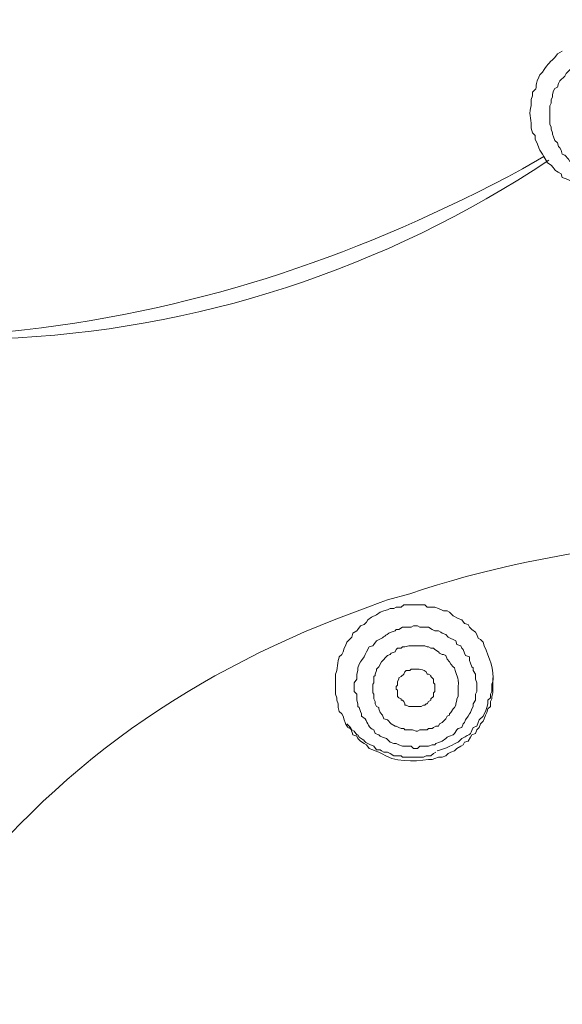
# Model space of a CAD drawing. Units: millimetres. Extents: x 371 to 1371, y -31 to 1345.
# Drawn here: x 694 to 703, y 625 to 641 of the extents above; entities that cross this region are included whole.
import ezdxf

# ---------------------------------------------------------------- set-up
doc = ezdxf.new("R2010")
doc.units = ezdxf.units.MM
doc.header["$MEASUREMENT"] = 0
doc.layers.add('圖層 1', color=7, linetype='Continuous', lineweight=0)

msp = doc.modelspace()

# ---------------------------------------------------------------- linework, layer by layer
at = {"layer": '圖層 1', "color": 7, "lineweight": 13}
for p, q in [((702.552, 639.036), (702.615, 638.93)), ((699.885, 631.458), (699.758, 631.416))]:
    msp.add_line(p, q, dxfattribs=at)
for points, knots in [([(692.074, 706.833), (692.074, 706.833), (694.149, 706.769), (694.149, 706.769), (694.149, 706.769), (696.202, 706.642), (696.202, 706.642), (715.63, 704.99), (732.382, 692.455), (739.403, 674.257), (739.403, 674.257), (740.123, 672.331), (740.123, 672.331), (740.123, 672.331), (740.652, 670.68), (740.652, 670.68), (746.308, 651.771), (740.71, 631.546), (726.153, 618.229), (726.153, 618.229), (724.629, 616.895), (724.629, 616.895), (724.629, 616.895), (723.147, 615.668), (723.147, 615.668), (723.147, 615.668), (723.126, 615.668), (723.126, 615.668), (723.126, 615.668), (723.105, 615.647), (723.105, 615.647), (723.105, 615.647), (723.105, 615.625), (723.105, 615.625), (723.105, 615.625), (723.084, 615.625), (723.084, 615.625), (723.084, 615.625), (723.041, 615.583), (723.041, 615.583), (723.041, 615.583), (723.02, 615.583), (723.02, 615.583), (723.02, 615.583), (723.02, 615.625), (723.02, 615.625), (722.854, 615.818), (722.719, 616.033), (722.533, 616.197), (722.533, 616.197), (722.491, 616.282), (722.491, 616.282)], [0, 0, 0, 0, 1, 1, 1, 2, 2, 2, 3, 3, 3, 4, 4, 4, 5, 5, 5, 6, 6, 6, 7, 7, 7, 8, 8, 8, 9, 9, 9, 10, 10, 10, 11, 11, 11, 12, 12, 12, 13, 13, 13, 14, 14, 14, 15, 15, 15, 16, 16, 16, 17, 17, 17, 17]), ([(722.491, 616.282), (722.491, 616.282), (723.02, 616.705), (723.02, 616.705), (723.02, 616.705), (724.608, 617.996), (724.608, 617.996), (739.309, 630.748), (745.312, 650.59), (740.144, 669.368), (740.144, 669.368), (739.721, 670.828), (739.721, 670.828), (739.721, 670.828), (739.043, 672.733), (739.043, 672.733), (732.479, 691.273), (715.541, 704.186), (695.969, 705.774), (695.969, 705.774), (693.958, 705.901), (693.958, 705.901), (693.958, 705.901), (691.926, 705.944), (691.926, 705.944)], [0, 0, 0, 0, 1, 1, 1, 2, 2, 2, 3, 3, 3, 4, 4, 4, 5, 5, 5, 6, 6, 6, 7, 7, 7, 8, 8, 8, 8]), ([(661.7, 616.684), (661.7, 616.684), (660.388, 617.7), (660.388, 617.7), (660.388, 617.7), (658.864, 619.012), (658.864, 619.012), (644.649, 631.777), (638.995, 651.654), (644.428, 669.981), (644.428, 669.981), (645.042, 671.865), (645.042, 671.865), (645.042, 671.865), (645.719, 673.749), (645.719, 673.749), (652.54, 691.458), (669.017, 703.799), (687.947, 705.266), (687.947, 705.266), (689.958, 705.393), (689.958, 705.393), (689.958, 705.393), (691.926, 705.457), (691.926, 705.457), (691.926, 705.457), (693.937, 705.393), (693.937, 705.393), (693.937, 705.393), (695.927, 705.266), (695.927, 705.266), (714.829, 703.785), (731.362, 691.473), (738.133, 673.749), (738.133, 673.749), (738.832, 671.865), (738.832, 671.865), (738.832, 671.865), (739.424, 669.981), (739.424, 669.981), (744.906, 651.711), (739.196, 631.735), (725.01, 619.012), (725.01, 619.012), (723.486, 617.7), (723.486, 617.7), (723.486, 617.7), (722.195, 616.684), (722.195, 616.684)], [0, 0, 0, 0, 1, 1, 1, 2, 2, 2, 3, 3, 3, 4, 4, 4, 5, 5, 5, 6, 6, 6, 7, 7, 7, 8, 8, 8, 9, 9, 9, 10, 10, 10, 11, 11, 11, 12, 12, 12, 13, 13, 13, 14, 14, 14, 15, 15, 15, 16, 16, 16, 16]), ([(702.552, 639.036), (702.552, 639.036), (702.531, 639.078), (702.531, 639.078), (702.531, 639.078), (702.488, 639.142), (702.488, 639.142), (702.488, 639.142), (702.467, 639.184), (702.467, 639.184), (702.467, 639.184), (702.446, 639.247), (702.446, 639.247), (702.446, 639.247), (702.404, 639.332), (702.404, 639.332), (702.404, 639.332), (702.404, 639.396), (702.404, 639.396), (702.404, 639.396), (702.361, 639.438), (702.361, 639.438), (702.361, 639.438), (702.34, 639.522), (702.34, 639.522), (702.34, 639.522), (702.34, 639.565), (702.34, 639.565), (702.333, 639.675), (702.291, 639.794), (702.34, 639.904), (702.34, 639.904), (702.34, 640.009), (702.34, 640.009), (702.34, 640.009), (702.361, 640.073), (702.361, 640.073), (702.361, 640.073), (702.361, 640.136), (702.361, 640.136), (702.48, 640.245), (702.377, 640.202), (702.467, 640.39), (702.467, 640.39), (702.488, 640.433), (702.488, 640.433), (702.488, 640.433), (702.531, 640.475), (702.531, 640.475), (702.616, 640.621), (702.621, 640.606), (702.742, 640.729), (702.742, 640.729), (702.785, 640.792), (702.785, 640.792), (702.785, 640.792), (702.827, 640.814), (702.827, 640.814), (702.827, 640.814), (702.869, 640.835), (702.869, 640.835)], [0, 0, 0, 0, 1, 1, 1, 2, 2, 2, 3, 3, 3, 4, 4, 4, 5, 5, 5, 6, 6, 6, 7, 7, 7, 8, 8, 8, 9, 9, 9, 10, 10, 10, 11, 11, 11, 12, 12, 12, 13, 13, 13, 14, 14, 14, 15, 15, 15, 16, 16, 16, 17, 17, 17, 18, 18, 18, 19, 19, 19, 20, 20, 20, 20]), ([(703.081, 640.581), (703.081, 640.581), (703.039, 640.56), (703.039, 640.56), (703.039, 640.56), (702.933, 640.454), (702.933, 640.454), (702.933, 640.454), (702.912, 640.412), (702.912, 640.412), (702.912, 640.412), (702.827, 640.327), (702.827, 640.327), (702.827, 640.327), (702.806, 640.285), (702.806, 640.285), (702.806, 640.285), (702.785, 640.221), (702.785, 640.221), (702.785, 640.221), (702.742, 640.2), (702.742, 640.2), (702.742, 640.2), (702.721, 640.158), (702.721, 640.158), (702.721, 640.158), (702.7, 640.094), (702.7, 640.094), (702.7, 640.094), (702.7, 640.052), (702.7, 640.052), (702.7, 640.052), (702.679, 640.009), (702.679, 640.009), (702.679, 640.009), (702.679, 639.946), (702.679, 639.946), (702.679, 639.946), (702.658, 639.904), (702.658, 639.904), (702.658, 639.904), (702.658, 639.586), (702.658, 639.586), (702.658, 639.586), (702.679, 639.544), (702.679, 639.544), (702.679, 639.544), (702.679, 639.501), (702.679, 639.501), (702.679, 639.501), (702.7, 639.438), (702.7, 639.438), (702.7, 639.438), (702.7, 639.417), (702.7, 639.417), (702.7, 639.417), (702.721, 639.374), (702.721, 639.374), (702.721, 639.374), (702.742, 639.311), (702.742, 639.311), (702.742, 639.311), (702.785, 639.269), (702.785, 639.269), (702.785, 639.269), (702.806, 639.205), (702.806, 639.205), (702.806, 639.205), (702.827, 639.184), (702.827, 639.184), (702.827, 639.184), (702.848, 639.142), (702.848, 639.142), (702.848, 639.142), (702.869, 639.078), (702.869, 639.078), (702.869, 639.078), (702.912, 639.057), (702.912, 639.057), (702.912, 639.057), (702.975, 638.993), (702.975, 638.993), (702.975, 638.993), (702.996, 638.951), (702.996, 638.951), (702.996, 638.951), (703.06, 638.93), (703.06, 638.93), (703.06, 638.93), (703.123, 638.866), (703.123, 638.866), (703.123, 638.866), (703.187, 638.824), (703.187, 638.824), (703.187, 638.824), (703.229, 638.803), (703.229, 638.803), (703.229, 638.803), (703.293, 638.803), (703.293, 638.803), (703.293, 638.803), (703.335, 638.782), (703.335, 638.782), (703.335, 638.782), (703.356, 638.761), (703.356, 638.761), (703.356, 638.761), (703.42, 638.761), (703.42, 638.761), (703.42, 638.761), (703.462, 638.739), (703.462, 638.739), (703.462, 638.739), (703.568, 638.739), (703.568, 638.739), (703.568, 638.739), (703.61, 638.697), (703.61, 638.697), (703.61, 638.697), (703.758, 638.697), (703.758, 638.697), (703.758, 638.697), (703.822, 638.739), (703.822, 638.739), (703.822, 638.739), (703.928, 638.739), (703.928, 638.739), (703.928, 638.739), (704.012, 638.782), (704.012, 638.782), (704.012, 638.782), (704.076, 638.782), (704.076, 638.782), (704.076, 638.782), (704.118, 638.803), (704.118, 638.803), (704.118, 638.803), (704.139, 638.824), (704.139, 638.824), (704.139, 638.824), (704.203, 638.866), (704.203, 638.866), (704.203, 638.866), (704.245, 638.888), (704.245, 638.888), (704.245, 638.888), (704.266, 638.909), (704.266, 638.909)], [0, 0, 0, 0, 1, 1, 1, 2, 2, 2, 3, 3, 3, 4, 4, 4, 5, 5, 5, 6, 6, 6, 7, 7, 7, 8, 8, 8, 9, 9, 9, 10, 10, 10, 11, 11, 11, 12, 12, 12, 13, 13, 13, 14, 14, 14, 15, 15, 15, 16, 16, 16, 17, 17, 17, 18, 18, 18, 19, 19, 19, 20, 20, 20, 21, 21, 21, 22, 22, 22, 23, 23, 23, 24, 24, 24, 25, 25, 25, 26, 26, 26, 27, 27, 27, 28, 28, 28, 29, 29, 29, 30, 30, 30, 31, 31, 31, 32, 32, 32, 33, 33, 33, 34, 34, 34, 35, 35, 35, 36, 36, 36, 37, 37, 37, 38, 38, 38, 39, 39, 39, 40, 40, 40, 41, 41, 41, 42, 42, 42, 43, 43, 43, 44, 44, 44, 45, 45, 45, 46, 46, 46, 47, 47, 47, 48, 48, 48, 49, 49, 49, 49]), ([(693.26, 636.03), (693.26, 636.03), (693.683, 636.072), (693.683, 636.072), (696.764, 636.439), (699.465, 637.365), (702.192, 638.824), (702.192, 638.824), (702.552, 639.036), (702.552, 639.036)], [0, 0, 0, 0, 1, 1, 1, 2, 2, 2, 3, 3, 3, 3]), ([(704.372, 638.655), (704.372, 638.655), (704.33, 638.634), (704.33, 638.634), (704.33, 638.634), (704.266, 638.612), (704.266, 638.612), (704.266, 638.612), (704.224, 638.57), (704.224, 638.57), (704.224, 638.57), (704.203, 638.57), (704.203, 638.57), (704.203, 638.57), (704.139, 638.549), (704.139, 638.549), (704.139, 638.549), (704.055, 638.507), (704.055, 638.507), (704.055, 638.507), (703.97, 638.485), (703.97, 638.485), (703.97, 638.485), (703.864, 638.485), (703.864, 638.485), (703.864, 638.485), (703.822, 638.443), (703.822, 638.443), (703.695, 638.443), (703.568, 638.443), (703.441, 638.443), (703.441, 638.443), (703.377, 638.485), (703.377, 638.485), (703.377, 638.485), (703.314, 638.485), (703.314, 638.485), (703.314, 638.485), (703.314, 638.507), (703.314, 638.507), (703.314, 638.507), (703.229, 638.507), (703.229, 638.507), (702.978, 638.598), (703.153, 638.571), (702.933, 638.655), (702.933, 638.655), (702.869, 638.676), (702.869, 638.676), (702.869, 638.676), (702.848, 638.739), (702.848, 638.739), (702.694, 638.834), (702.787, 638.761), (702.679, 638.888), (702.679, 638.888), (702.615, 638.93), (702.615, 638.93)], [0, 0, 0, 0, 1, 1, 1, 2, 2, 2, 3, 3, 3, 4, 4, 4, 5, 5, 5, 6, 6, 6, 7, 7, 7, 8, 8, 8, 9, 9, 9, 10, 10, 10, 11, 11, 11, 12, 12, 12, 13, 13, 13, 14, 14, 14, 15, 15, 15, 16, 16, 16, 17, 17, 17, 18, 18, 18, 19, 19, 19, 19]), ([(708.923, 632.157), (708.923, 632.157), (708.69, 632.199), (708.69, 632.199), (706.167, 632.837), (702.706, 632.393), (700.266, 631.564), (700.266, 631.564), (699.885, 631.458), (699.885, 631.458)], [0, 0, 0, 0, 1, 1, 1, 2, 2, 2, 3, 3, 3, 3]), ([(699.758, 631.416), (699.758, 631.416), (699.546, 631.331), (699.546, 631.331), (696.602, 630.29), (694.148, 628.593), (692.286, 626.082), (692.286, 626.082), (692.138, 625.849), (692.138, 625.849)], [0, 0, 0, 0, 1, 1, 1, 2, 2, 2, 3, 3, 3, 3]), ([(700.753, 628.77), (700.753, 628.77), (700.689, 628.749), (700.689, 628.749), (700.689, 628.749), (700.647, 628.728), (700.647, 628.728), (700.647, 628.728), (700.583, 628.728), (700.583, 628.728), (700.332, 628.693), (699.987, 628.684), (699.779, 628.833), (699.779, 628.833), (699.737, 628.855), (699.737, 628.855), (699.737, 628.855), (699.673, 628.876), (699.673, 628.876), (699.673, 628.876), (699.631, 628.897), (699.631, 628.897), (699.631, 628.897), (699.567, 628.918), (699.567, 628.918), (699.567, 628.918), (699.525, 628.982), (699.525, 628.982), (699.525, 628.982), (699.483, 629.003), (699.483, 629.003), (699.483, 629.003), (699.419, 629.045), (699.419, 629.045), (699.419, 629.045), (699.377, 629.087), (699.377, 629.087), (699.377, 629.087), (699.356, 629.13), (699.356, 629.13), (699.356, 629.13), (699.292, 629.151), (699.292, 629.151), (699.22, 629.395), (699.234, 629.121), (699.123, 629.468), (699.123, 629.468), (699.102, 629.511), (699.102, 629.511), (699.102, 629.511), (699.059, 629.553), (699.059, 629.553), (699.059, 629.553), (699.038, 629.617), (699.038, 629.617), (699.038, 629.617), (699.038, 629.68), (699.038, 629.68), (699.038, 629.68), (699.017, 629.744), (699.017, 629.744), (699.017, 629.744), (699.017, 629.786), (699.017, 629.786), (699.017, 629.786), (698.996, 629.849), (698.996, 629.849), (698.996, 629.849), (698.996, 630.188), (698.996, 630.188), (699.027, 630.252), (699.029, 630.42), (699.059, 630.484), (699.059, 630.484), (699.102, 630.527), (699.102, 630.527), (699.102, 630.527), (699.123, 630.569), (699.123, 630.569), (699.123, 630.569), (699.144, 630.633), (699.144, 630.633), (699.144, 630.633), (699.165, 630.675), (699.165, 630.675), (699.165, 630.675), (699.186, 630.738), (699.186, 630.738), (699.186, 630.738), (699.271, 630.823), (699.271, 630.823), (699.271, 630.823), (699.292, 630.887), (699.292, 630.887), (699.292, 630.887), (699.356, 630.929), (699.356, 630.929), (699.356, 630.929), (699.377, 630.95), (699.377, 630.95), (699.377, 630.95), (699.419, 631.014), (699.419, 631.014), (699.419, 631.014), (699.483, 631.035), (699.483, 631.035), (699.483, 631.035), (699.525, 631.077), (699.525, 631.077), (699.525, 631.077), (699.546, 631.119), (699.546, 631.119), (699.546, 631.119), (699.61, 631.162), (699.61, 631.162), (699.61, 631.162), (699.694, 631.204), (699.694, 631.204), (699.694, 631.204), (699.758, 631.246), (699.758, 631.246), (699.758, 631.246), (699.821, 631.268), (699.821, 631.268), (699.821, 631.268), (699.885, 631.289), (699.885, 631.289), (699.885, 631.289), (699.927, 631.31), (699.927, 631.31), (699.927, 631.31), (699.991, 631.31), (699.991, 631.31), (699.991, 631.31), (700.033, 631.331), (700.033, 631.331), (700.033, 631.331), (700.118, 631.331), (700.118, 631.331), (700.118, 631.331), (700.16, 631.373), (700.16, 631.373), (700.16, 631.373), (700.52, 631.373), (700.52, 631.373), (700.52, 631.373), (700.562, 631.331), (700.562, 631.331), (700.562, 631.331), (700.689, 631.331), (700.689, 631.331), (700.689, 631.331), (700.753, 631.31), (700.753, 631.31), (700.753, 631.31), (700.837, 631.268), (700.837, 631.268), (700.837, 631.268), (700.901, 631.268), (700.901, 631.268), (700.901, 631.268), (700.943, 631.246), (700.943, 631.246), (700.943, 631.246), (701.007, 631.183), (701.007, 631.183), (701.007, 631.183), (701.091, 631.141), (701.091, 631.141), (701.091, 631.141), (701.155, 631.119), (701.155, 631.119), (701.155, 631.119), (701.197, 631.056), (701.197, 631.056), (701.197, 631.056), (701.261, 631.035), (701.261, 631.035), (701.261, 631.035), (701.282, 630.992), (701.282, 630.992), (701.282, 630.992), (701.324, 630.95), (701.324, 630.95), (701.324, 630.95), (701.388, 630.908), (701.388, 630.908), (701.388, 630.908), (701.409, 630.865), (701.409, 630.865), (701.409, 630.865), (701.43, 630.802), (701.43, 630.802), (701.43, 630.802), (701.472, 630.781), (701.472, 630.781), (701.472, 630.781), (701.515, 630.738), (701.515, 630.738), (701.515, 630.738), (701.536, 630.675), (701.536, 630.675), (701.621, 630.466), (701.711, 630.274), (701.684, 630.04), (701.684, 630.04), (701.684, 629.871), (701.684, 629.871), (701.684, 629.871), (701.663, 629.807), (701.663, 629.807), (701.663, 629.807), (701.663, 629.765), (701.663, 629.765), (701.663, 629.765), (701.642, 629.722), (701.642, 629.722), (701.642, 629.722), (701.642, 629.638), (701.642, 629.638), (701.642, 629.638), (701.599, 629.595), (701.599, 629.595), (701.599, 629.595), (701.578, 629.532), (701.578, 629.532), (701.578, 629.532), (701.557, 629.49), (701.557, 629.49), (701.557, 629.49), (701.536, 629.426), (701.536, 629.426), (701.536, 629.426), (701.515, 629.384), (701.515, 629.384), (701.515, 629.384), (701.472, 629.341), (701.472, 629.341), (701.472, 629.341), (701.451, 629.278), (701.451, 629.278), (701.451, 629.278), (701.409, 629.236), (701.409, 629.236), (701.409, 629.236), (701.388, 629.172), (701.388, 629.172), (701.388, 629.172), (701.324, 629.151), (701.324, 629.151), (701.324, 629.151), (701.303, 629.109), (701.303, 629.109), (701.303, 629.109), (701.261, 629.045), (701.261, 629.045), (701.261, 629.045), (701.197, 629.024), (701.197, 629.024), (701.197, 629.024), (701.176, 628.982), (701.176, 628.982), (701.176, 628.982), (701.134, 628.96), (701.134, 628.96), (701.134, 628.96), (701.07, 628.918), (701.07, 628.918), (701.07, 628.918), (701.028, 628.876), (701.028, 628.876), (701.028, 628.876), (700.964, 628.855), (700.964, 628.855), (700.964, 628.855), (700.922, 628.833), (700.922, 628.833), (700.922, 628.833), (700.88, 628.791), (700.88, 628.791), (700.88, 628.791), (700.816, 628.77), (700.816, 628.77), (700.816, 628.77), (700.753, 628.77), (700.753, 628.77)], [0, 0, 0, 0, 1, 1, 1, 2, 2, 2, 3, 3, 3, 4, 4, 4, 5, 5, 5, 6, 6, 6, 7, 7, 7, 8, 8, 8, 9, 9, 9, 10, 10, 10, 11, 11, 11, 12, 12, 12, 13, 13, 13, 14, 14, 14, 15, 15, 15, 16, 16, 16, 17, 17, 17, 18, 18, 18, 19, 19, 19, 20, 20, 20, 21, 21, 21, 22, 22, 22, 23, 23, 23, 24, 24, 24, 25, 25, 25, 26, 26, 26, 27, 27, 27, 28, 28, 28, 29, 29, 29, 30, 30, 30, 31, 31, 31, 32, 32, 32, 33, 33, 33, 34, 34, 34, 35, 35, 35, 36, 36, 36, 37, 37, 37, 38, 38, 38, 39, 39, 39, 40, 40, 40, 41, 41, 41, 42, 42, 42, 43, 43, 43, 44, 44, 44, 45, 45, 45, 46, 46, 46, 47, 47, 47, 48, 48, 48, 49, 49, 49, 50, 50, 50, 51, 51, 51, 52, 52, 52, 53, 53, 53, 54, 54, 54, 55, 55, 55, 56, 56, 56, 57, 57, 57, 58, 58, 58, 59, 59, 59, 60, 60, 60, 61, 61, 61, 62, 62, 62, 63, 63, 63, 64, 64, 64, 65, 65, 65, 66, 66, 66, 67, 67, 67, 68, 68, 68, 69, 69, 69, 70, 70, 70, 71, 71, 71, 72, 72, 72, 73, 73, 73, 74, 74, 74, 75, 75, 75, 76, 76, 76, 77, 77, 77, 78, 78, 78, 79, 79, 79, 80, 80, 80, 81, 81, 81, 82, 82, 82, 83, 83, 83, 84, 84, 84, 85, 85, 85, 86, 86, 86, 87, 87, 87, 88, 88, 88, 89, 89, 89, 90, 90, 90, 91, 91, 91, 92, 92, 92, 93, 93, 93, 94, 94, 94, 95, 95, 95, 95]), ([(700.033, 630.95), (700.033, 630.95), (700.012, 630.929), (700.012, 630.929), (700.012, 630.929), (699.948, 630.908), (699.948, 630.908), (699.948, 630.908), (699.906, 630.887), (699.906, 630.887), (699.813, 630.835), (699.832, 630.817), (699.694, 630.76), (699.694, 630.76), (699.652, 630.696), (699.652, 630.696), (699.652, 630.696), (699.631, 630.675), (699.631, 630.675), (699.631, 630.675), (699.567, 630.654), (699.567, 630.654), (699.567, 630.654), (699.525, 630.569), (699.525, 630.569), (699.525, 630.569), (699.504, 630.527), (699.504, 630.527), (699.504, 630.527), (699.483, 630.484), (699.483, 630.484), (699.483, 630.484), (699.44, 630.421), (699.44, 630.421), (699.44, 630.421), (699.419, 630.4), (699.419, 630.4), (699.419, 630.4), (699.398, 630.357), (699.398, 630.357), (699.398, 630.357), (699.377, 630.294), (699.377, 630.294), (699.377, 630.294), (699.377, 630.252), (699.377, 630.252), (699.377, 630.252), (699.356, 630.188), (699.356, 630.188), (699.356, 630.188), (699.356, 630.103), (699.356, 630.103), (699.356, 630.103), (699.313, 630.04), (699.313, 630.04), (699.313, 630.04), (699.313, 629.892), (699.313, 629.892), (699.313, 629.892), (699.356, 629.849), (699.356, 629.849), (699.356, 629.849), (699.356, 629.744), (699.356, 629.744), (699.356, 629.744), (699.377, 629.68), (699.377, 629.68), (699.377, 629.68), (699.377, 629.638), (699.377, 629.638), (699.377, 629.638), (699.398, 629.617), (699.398, 629.617), (699.398, 629.617), (699.419, 629.553), (699.419, 629.553), (699.419, 629.553), (699.44, 629.511), (699.44, 629.511), (699.44, 629.511), (699.44, 629.468), (699.44, 629.468), (699.44, 629.468), (699.504, 629.426), (699.504, 629.426), (699.547, 629.352), (699.559, 629.265), (699.652, 629.236), (699.652, 629.236), (699.673, 629.172), (699.673, 629.172), (699.673, 629.172), (699.737, 629.151), (699.737, 629.151), (699.737, 629.151), (699.758, 629.13), (699.758, 629.13), (699.758, 629.13), (699.8, 629.109), (699.8, 629.109), (699.8, 629.109), (699.864, 629.087), (699.864, 629.087), (699.864, 629.087), (699.927, 629.024), (699.927, 629.024), (699.927, 629.024), (699.991, 629.003), (699.991, 629.003), (699.991, 629.003), (700.033, 629.003), (700.033, 629.003), (700.033, 629.003), (700.075, 628.982), (700.075, 628.982), (700.075, 628.982), (700.139, 628.96), (700.139, 628.96), (700.139, 628.96), (700.287, 628.96), (700.287, 628.96), (700.287, 628.96), (700.329, 628.918), (700.329, 628.918), (700.329, 628.918), (700.393, 628.918), (700.393, 628.918), (700.393, 628.918), (700.435, 628.96), (700.435, 628.96), (700.435, 628.96), (700.583, 628.96), (700.583, 628.96), (700.583, 628.96), (700.647, 628.982), (700.647, 628.982), (700.647, 628.982), (700.689, 628.982), (700.689, 628.982)], [0, 0, 0, 0, 1, 1, 1, 2, 2, 2, 3, 3, 3, 4, 4, 4, 5, 5, 5, 6, 6, 6, 7, 7, 7, 8, 8, 8, 9, 9, 9, 10, 10, 10, 11, 11, 11, 12, 12, 12, 13, 13, 13, 14, 14, 14, 15, 15, 15, 16, 16, 16, 17, 17, 17, 18, 18, 18, 19, 19, 19, 20, 20, 20, 21, 21, 21, 22, 22, 22, 23, 23, 23, 24, 24, 24, 25, 25, 25, 26, 26, 26, 27, 27, 27, 28, 28, 28, 29, 29, 29, 30, 30, 30, 31, 31, 31, 32, 32, 32, 33, 33, 33, 34, 34, 34, 35, 35, 35, 36, 36, 36, 37, 37, 37, 38, 38, 38, 39, 39, 39, 40, 40, 40, 41, 41, 41, 42, 42, 42, 43, 43, 43, 44, 44, 44, 45, 45, 45, 46, 46, 46, 46]), ([(700.689, 628.982), (700.689, 628.982), (700.71, 629.003), (700.71, 629.003), (700.71, 629.003), (700.774, 629.024), (700.774, 629.024), (700.774, 629.024), (700.816, 629.045), (700.816, 629.045), (700.816, 629.045), (700.88, 629.087), (700.88, 629.087), (700.88, 629.087), (700.901, 629.109), (700.901, 629.109), (700.901, 629.109), (700.943, 629.13), (700.943, 629.13), (700.943, 629.13), (701.007, 629.151), (701.007, 629.151), (701.007, 629.151), (701.028, 629.172), (701.028, 629.172), (701.028, 629.172), (701.07, 629.236), (701.07, 629.236), (701.07, 629.236), (701.091, 629.257), (701.091, 629.257), (701.091, 629.257), (701.155, 629.278), (701.155, 629.278), (701.155, 629.278), (701.176, 629.341), (701.176, 629.341), (701.176, 629.341), (701.197, 629.363), (701.197, 629.363), (701.197, 629.363), (701.218, 629.405), (701.218, 629.405), (701.218, 629.405), (701.261, 629.468), (701.261, 629.468), (701.261, 629.468), (701.282, 629.511), (701.282, 629.511), (701.282, 629.511), (701.303, 629.532), (701.303, 629.532), (701.303, 629.532), (701.324, 629.595), (701.324, 629.595), (701.324, 629.595), (701.345, 629.638), (701.345, 629.638), (701.345, 629.638), (701.345, 629.68), (701.345, 629.68), (701.345, 629.68), (701.388, 629.744), (701.388, 629.744), (701.388, 629.744), (701.388, 629.849), (701.388, 629.849), (701.388, 629.849), (701.409, 629.892), (701.409, 629.892), (701.409, 629.892), (701.409, 630.04), (701.409, 630.04), (701.409, 630.04), (701.388, 630.103), (701.388, 630.103), (701.388, 630.103), (701.388, 630.188), (701.388, 630.188), (701.388, 630.188), (701.345, 630.252), (701.345, 630.252), (701.345, 630.252), (701.345, 630.294), (701.345, 630.294), (701.345, 630.294), (701.324, 630.315), (701.324, 630.315), (701.324, 630.315), (701.303, 630.379), (701.303, 630.379), (701.303, 630.379), (701.282, 630.421), (701.282, 630.421), (701.282, 630.421), (701.282, 630.484), (701.282, 630.484), (701.282, 630.484), (701.218, 630.506), (701.218, 630.506), (701.218, 630.506), (701.197, 630.548), (701.197, 630.548), (701.197, 630.548), (701.176, 630.611), (701.176, 630.611), (701.176, 630.611), (701.155, 630.633), (701.155, 630.633), (701.155, 630.633), (701.134, 630.675), (701.134, 630.675), (701.134, 630.675), (701.07, 630.696), (701.07, 630.696), (701.07, 630.696), (701.049, 630.76), (701.049, 630.76), (701.049, 630.76), (700.922, 630.823), (700.922, 630.823), (700.922, 630.823), (700.88, 630.865), (700.88, 630.865), (700.88, 630.865), (700.816, 630.887), (700.816, 630.887), (700.816, 630.887), (700.795, 630.908), (700.795, 630.908), (700.795, 630.908), (700.753, 630.929), (700.753, 630.929), (700.753, 630.929), (700.689, 630.929), (700.689, 630.929), (700.689, 630.929), (700.647, 630.95), (700.647, 630.95), (700.647, 630.95), (700.583, 630.992), (700.583, 630.992), (700.583, 630.992), (700.435, 630.992), (700.435, 630.992), (700.435, 630.992), (700.393, 631.014), (700.393, 631.014), (700.393, 631.014), (700.329, 631.014), (700.329, 631.014), (700.329, 631.014), (700.287, 630.992), (700.287, 630.992), (700.287, 630.992), (700.139, 630.992), (700.139, 630.992), (700.139, 630.992), (700.075, 630.95), (700.075, 630.95), (700.075, 630.95), (700.033, 630.95), (700.033, 630.95)], [0, 0, 0, 0, 1, 1, 1, 2, 2, 2, 3, 3, 3, 4, 4, 4, 5, 5, 5, 6, 6, 6, 7, 7, 7, 8, 8, 8, 9, 9, 9, 10, 10, 10, 11, 11, 11, 12, 12, 12, 13, 13, 13, 14, 14, 14, 15, 15, 15, 16, 16, 16, 17, 17, 17, 18, 18, 18, 19, 19, 19, 20, 20, 20, 21, 21, 21, 22, 22, 22, 23, 23, 23, 24, 24, 24, 25, 25, 25, 26, 26, 26, 27, 27, 27, 28, 28, 28, 29, 29, 29, 30, 30, 30, 31, 31, 31, 32, 32, 32, 33, 33, 33, 34, 34, 34, 35, 35, 35, 36, 36, 36, 37, 37, 37, 38, 38, 38, 39, 39, 39, 40, 40, 40, 41, 41, 41, 42, 42, 42, 43, 43, 43, 44, 44, 44, 45, 45, 45, 46, 46, 46, 47, 47, 47, 48, 48, 48, 49, 49, 49, 50, 50, 50, 51, 51, 51, 52, 52, 52, 53, 53, 53, 54, 54, 54, 54]), ([(700.139, 630.654), (700.139, 630.654), (700.118, 630.633), (700.118, 630.633), (700.118, 630.633), (700.054, 630.633), (700.054, 630.633), (700.054, 630.633), (700.033, 630.611), (700.033, 630.611), (700.033, 630.611), (700.012, 630.569), (700.012, 630.569), (700.012, 630.569), (699.948, 630.548), (699.948, 630.548), (699.948, 630.548), (699.927, 630.527), (699.927, 630.527), (699.927, 630.527), (699.885, 630.506), (699.885, 630.506), (699.885, 630.506), (699.779, 630.4), (699.779, 630.4), (699.779, 630.4), (699.737, 630.315), (699.737, 630.315), (699.737, 630.315), (699.694, 630.273), (699.694, 630.273), (699.694, 630.273), (699.694, 630.252), (699.694, 630.252), (699.694, 630.252), (699.673, 630.188), (699.673, 630.188), (699.673, 630.188), (699.673, 630.167), (699.673, 630.167), (699.673, 630.167), (699.652, 630.146), (699.652, 630.146), (699.652, 630.146), (699.652, 630.04), (699.652, 630.04), (699.652, 630.04), (699.631, 630.019), (699.631, 630.019), (699.631, 630.019), (699.631, 629.871), (699.631, 629.871), (699.631, 629.871), (699.652, 629.849), (699.652, 629.849), (699.652, 629.849), (699.652, 629.765), (699.652, 629.765), (699.652, 629.765), (699.673, 629.722), (699.673, 629.722), (699.673, 629.722), (699.673, 629.68), (699.673, 629.68), (699.673, 629.68), (699.694, 629.638), (699.694, 629.638), (699.694, 629.638), (699.737, 629.617), (699.737, 629.617), (699.737, 629.617), (699.737, 629.595), (699.737, 629.595), (699.737, 629.595), (699.758, 629.532), (699.758, 629.532), (699.758, 629.532), (699.8, 629.49), (699.8, 629.49), (699.8, 629.49), (699.821, 629.426), (699.821, 629.426), (699.821, 629.426), (699.885, 629.405), (699.885, 629.405), (699.885, 629.405), (699.948, 629.341), (699.948, 629.341), (699.948, 629.341), (700.012, 629.299), (700.012, 629.299), (700.012, 629.299), (700.033, 629.299), (700.033, 629.299), (700.033, 629.299), (700.075, 629.278), (700.075, 629.278), (700.075, 629.278), (700.118, 629.257), (700.118, 629.257), (700.118, 629.257), (700.16, 629.257), (700.16, 629.257), (700.16, 629.257), (700.181, 629.236), (700.181, 629.236), (700.181, 629.236), (700.308, 629.236), (700.308, 629.236), (700.308, 629.236), (700.372, 629.214), (700.372, 629.214), (700.372, 629.214), (700.393, 629.214), (700.393, 629.214), (700.393, 629.214), (700.435, 629.236), (700.435, 629.236), (700.435, 629.236), (700.562, 629.236), (700.562, 629.236), (700.562, 629.236), (700.583, 629.257), (700.583, 629.257)], [0, 0, 0, 0, 1, 1, 1, 2, 2, 2, 3, 3, 3, 4, 4, 4, 5, 5, 5, 6, 6, 6, 7, 7, 7, 8, 8, 8, 9, 9, 9, 10, 10, 10, 11, 11, 11, 12, 12, 12, 13, 13, 13, 14, 14, 14, 15, 15, 15, 16, 16, 16, 17, 17, 17, 18, 18, 18, 19, 19, 19, 20, 20, 20, 21, 21, 21, 22, 22, 22, 23, 23, 23, 24, 24, 24, 25, 25, 25, 26, 26, 26, 27, 27, 27, 28, 28, 28, 29, 29, 29, 30, 30, 30, 31, 31, 31, 32, 32, 32, 33, 33, 33, 34, 34, 34, 35, 35, 35, 36, 36, 36, 37, 37, 37, 38, 38, 38, 39, 39, 39, 40, 40, 40, 41, 41, 41, 41]), ([(700.583, 629.257), (700.583, 629.257), (700.647, 629.257), (700.647, 629.257), (700.647, 629.257), (700.668, 629.278), (700.668, 629.278), (700.668, 629.278), (700.71, 629.299), (700.71, 629.299), (700.71, 629.299), (700.753, 629.299), (700.753, 629.299), (700.753, 629.299), (700.774, 629.341), (700.774, 629.341), (700.774, 629.341), (700.816, 629.363), (700.816, 629.363), (700.816, 629.363), (700.88, 629.426), (700.88, 629.426), (700.88, 629.426), (700.901, 629.468), (700.901, 629.468), (700.901, 629.468), (700.943, 629.49), (700.943, 629.49), (700.943, 629.49), (700.943, 629.511), (700.943, 629.511), (700.943, 629.511), (700.964, 629.532), (700.964, 629.532), (700.964, 629.532), (701.007, 629.595), (701.007, 629.595), (701.007, 629.595), (701.028, 629.617), (701.028, 629.617), (701.028, 629.617), (701.049, 629.659), (701.049, 629.659), (701.049, 629.659), (701.049, 629.68), (701.049, 629.68), (701.049, 629.68), (701.07, 629.744), (701.07, 629.744), (701.07, 629.744), (701.07, 629.765), (701.07, 629.765), (701.07, 629.765), (701.091, 629.807), (701.091, 629.807), (701.091, 629.807), (701.091, 629.976), (701.091, 629.976), (701.106, 630.158), (701.049, 630.162), (701.028, 630.294), (701.028, 630.294), (701.007, 630.315), (701.007, 630.315), (701.007, 630.315), (700.964, 630.357), (700.964, 630.357), (700.964, 630.357), (700.943, 630.4), (700.943, 630.4), (700.943, 630.4), (700.901, 630.442), (700.901, 630.442), (700.901, 630.442), (700.88, 630.506), (700.88, 630.506), (700.88, 630.506), (700.837, 630.527), (700.837, 630.527), (700.837, 630.527), (700.816, 630.527), (700.816, 630.527), (700.816, 630.527), (700.774, 630.548), (700.774, 630.548), (700.774, 630.548), (700.753, 630.569), (700.753, 630.569), (700.753, 630.569), (700.689, 630.611), (700.689, 630.611), (700.689, 630.611), (700.668, 630.633), (700.668, 630.633), (700.668, 630.633), (700.626, 630.633), (700.626, 630.633), (700.626, 630.633), (700.583, 630.654), (700.583, 630.654), (700.583, 630.654), (700.562, 630.654), (700.562, 630.654), (700.562, 630.654), (700.52, 630.675), (700.52, 630.675), (700.52, 630.675), (700.245, 630.675), (700.245, 630.675), (700.245, 630.675), (700.181, 630.654), (700.181, 630.654), (700.181, 630.654), (700.139, 630.654), (700.139, 630.654)], [0, 0, 0, 0, 1, 1, 1, 2, 2, 2, 3, 3, 3, 4, 4, 4, 5, 5, 5, 6, 6, 6, 7, 7, 7, 8, 8, 8, 9, 9, 9, 10, 10, 10, 11, 11, 11, 12, 12, 12, 13, 13, 13, 14, 14, 14, 15, 15, 15, 16, 16, 16, 17, 17, 17, 18, 18, 18, 19, 19, 19, 20, 20, 20, 21, 21, 21, 22, 22, 22, 23, 23, 23, 24, 24, 24, 25, 25, 25, 26, 26, 26, 27, 27, 27, 28, 28, 28, 29, 29, 29, 30, 30, 30, 31, 31, 31, 32, 32, 32, 33, 33, 33, 34, 34, 34, 35, 35, 35, 36, 36, 36, 37, 37, 37, 38, 38, 38, 38]), ([(700.266, 630.252), (700.266, 630.252), (700.287, 630.273), (700.287, 630.273), (700.386, 630.265), (700.463, 630.296), (700.541, 630.23), (700.541, 630.23), (700.562, 630.188), (700.562, 630.188), (700.562, 630.188), (700.583, 630.188), (700.583, 630.188), (700.583, 630.188), (700.626, 630.167), (700.626, 630.167), (700.626, 630.167), (700.626, 630.146), (700.626, 630.146), (700.626, 630.146), (700.668, 630.103), (700.668, 630.103), (700.668, 630.103), (700.668, 630.04), (700.668, 630.04), (700.668, 630.04), (700.689, 630.019), (700.689, 630.019), (700.689, 630.019), (700.689, 629.892), (700.689, 629.892), (700.689, 629.892), (700.668, 629.871), (700.668, 629.871), (700.668, 629.871), (700.668, 629.807), (700.668, 629.807), (700.668, 629.807), (700.626, 629.765), (700.626, 629.765), (700.626, 629.765), (700.626, 629.744), (700.626, 629.744), (700.626, 629.744), (700.583, 629.722), (700.583, 629.722), (700.583, 629.722), (700.562, 629.68), (700.562, 629.68), (700.562, 629.68), (700.541, 629.68), (700.541, 629.68), (700.541, 629.68), (700.52, 629.659), (700.52, 629.659), (700.52, 629.659), (700.499, 629.659), (700.499, 629.659), (700.499, 629.659), (700.456, 629.638), (700.456, 629.638), (700.456, 629.638), (700.245, 629.638), (700.245, 629.638), (700.245, 629.638), (700.202, 629.659), (700.202, 629.659), (700.202, 629.659), (700.181, 629.659), (700.181, 629.659), (700.181, 629.659), (700.181, 629.68), (700.181, 629.68), (700.181, 629.68), (700.16, 629.722), (700.16, 629.722), (700.16, 629.722), (700.139, 629.744), (700.139, 629.744), (700.139, 629.744), (700.118, 629.744), (700.118, 629.744), (700.118, 629.744), (700.118, 629.765), (700.118, 629.765), (700.118, 629.765), (700.075, 629.786), (700.075, 629.786), (700.075, 629.786), (700.054, 629.807), (700.054, 629.807), (700.054, 629.807), (700.054, 629.913), (700.054, 629.913), (700.054, 629.913), (700.033, 629.934), (700.033, 629.934), (700.033, 629.934), (700.033, 629.976), (700.033, 629.976), (700.033, 629.976), (700.054, 629.998), (700.054, 629.998), (700.054, 629.998), (700.054, 630.061), (700.054, 630.061), (700.054, 630.061), (700.075, 630.103), (700.075, 630.103), (700.075, 630.103), (700.075, 630.125), (700.075, 630.125), (700.075, 630.125), (700.118, 630.146), (700.118, 630.146), (700.118, 630.146), (700.16, 630.188), (700.16, 630.188), (700.16, 630.188), (700.181, 630.23), (700.181, 630.23), (700.181, 630.23), (700.202, 630.252), (700.202, 630.252), (700.202, 630.252), (700.266, 630.252), (700.266, 630.252)], [0, 0, 0, 0, 1, 1, 1, 2, 2, 2, 3, 3, 3, 4, 4, 4, 5, 5, 5, 6, 6, 6, 7, 7, 7, 8, 8, 8, 9, 9, 9, 10, 10, 10, 11, 11, 11, 12, 12, 12, 13, 13, 13, 14, 14, 14, 15, 15, 15, 16, 16, 16, 17, 17, 17, 18, 18, 18, 19, 19, 19, 20, 20, 20, 21, 21, 21, 22, 22, 22, 23, 23, 23, 24, 24, 24, 25, 25, 25, 26, 26, 26, 27, 27, 27, 28, 28, 28, 29, 29, 29, 30, 30, 30, 31, 31, 31, 32, 32, 32, 33, 33, 33, 34, 34, 34, 35, 35, 35, 36, 36, 36, 37, 37, 37, 38, 38, 38, 39, 39, 39, 40, 40, 40, 41, 41, 41, 42, 42, 42, 42]), ([(701.091, 629.024), (701.091, 629.024), (701.155, 629.087), (701.155, 629.087), (701.32, 629.193), (701.279, 629.115), (701.345, 629.278), (701.345, 629.278), (701.409, 629.299), (701.409, 629.299), (701.409, 629.299), (701.43, 629.363), (701.43, 629.363), (701.43, 629.363), (701.451, 629.405), (701.451, 629.405), (701.451, 629.405), (701.515, 629.468), (701.515, 629.468), (701.515, 629.468), (701.536, 629.511), (701.536, 629.511), (701.536, 629.511), (701.557, 629.553), (701.557, 629.553), (701.557, 629.553), (701.578, 629.617), (701.578, 629.617), (701.578, 629.617), (701.599, 629.68), (701.599, 629.68), (701.599, 629.68), (701.599, 629.744), (701.599, 629.744), (701.599, 629.744), (701.642, 629.786), (701.642, 629.786), (701.642, 629.786), (701.642, 629.849), (701.642, 629.849), (701.642, 629.849), (701.663, 629.892), (701.663, 629.892), (701.663, 629.892), (701.663, 630.019), (701.663, 630.019), (701.663, 630.019), (701.684, 630.061), (701.684, 630.061), (701.684, 630.061), (701.684, 630.125), (701.684, 630.125)], [0, 0, 0, 0, 1, 1, 1, 2, 2, 2, 3, 3, 3, 4, 4, 4, 5, 5, 5, 6, 6, 6, 7, 7, 7, 8, 8, 8, 9, 9, 9, 10, 10, 10, 11, 11, 11, 12, 12, 12, 13, 13, 13, 14, 14, 14, 15, 15, 15, 16, 16, 16, 17, 17, 17, 17]), ([(699.186, 629.341), (699.186, 629.341), (699.25, 629.278), (699.25, 629.278), (699.25, 629.278), (699.271, 629.236), (699.271, 629.236), (699.271, 629.236), (699.313, 629.214), (699.313, 629.214), (699.313, 629.214), (699.356, 629.151), (699.356, 629.151), (699.356, 629.151), (699.377, 629.151), (699.377, 629.151), (699.377, 629.151), (699.398, 629.109), (699.398, 629.109), (699.571, 629.014), (699.41, 629.05), (699.652, 628.96), (699.652, 628.96), (699.694, 628.897), (699.694, 628.897), (699.694, 628.897), (699.758, 628.897), (699.758, 628.897), (699.758, 628.897), (699.779, 628.876), (699.779, 628.876), (699.779, 628.876), (699.821, 628.855), (699.821, 628.855), (699.821, 628.855), (699.885, 628.855), (699.885, 628.855), (699.885, 628.855), (699.927, 628.833), (699.927, 628.833), (699.927, 628.833), (699.991, 628.791), (699.991, 628.791), (699.991, 628.791), (700.118, 628.791), (700.118, 628.791), (700.118, 628.791), (700.139, 628.77), (700.139, 628.77), (700.139, 628.77), (700.499, 628.77), (700.499, 628.77), (700.499, 628.77), (700.541, 628.791), (700.541, 628.791), (700.541, 628.791), (700.626, 628.791), (700.626, 628.791), (700.626, 628.791), (700.668, 628.833), (700.668, 628.833), (700.668, 628.833), (700.71, 628.855), (700.71, 628.855)], [0, 0, 0, 0, 1, 1, 1, 2, 2, 2, 3, 3, 3, 4, 4, 4, 5, 5, 5, 6, 6, 6, 7, 7, 7, 8, 8, 8, 9, 9, 9, 10, 10, 10, 11, 11, 11, 12, 12, 12, 13, 13, 13, 14, 14, 14, 15, 15, 15, 16, 16, 16, 17, 17, 17, 18, 18, 18, 19, 19, 19, 20, 20, 20, 21, 21, 21, 21])]:
    msp.add_open_spline(points, degree=3, knots=knots, dxfattribs=at)
for points in [[(693.26, 635.924), (696.604, 636.051), (699.843, 637.11), (702.637, 638.972)], [(700.732, 628.876), (700.88, 628.918), (701.007, 628.982), (701.113, 629.045)]]:
    msp.add_open_spline(points, degree=3, dxfattribs=at)

doc.saveas('drawing.dxf')
